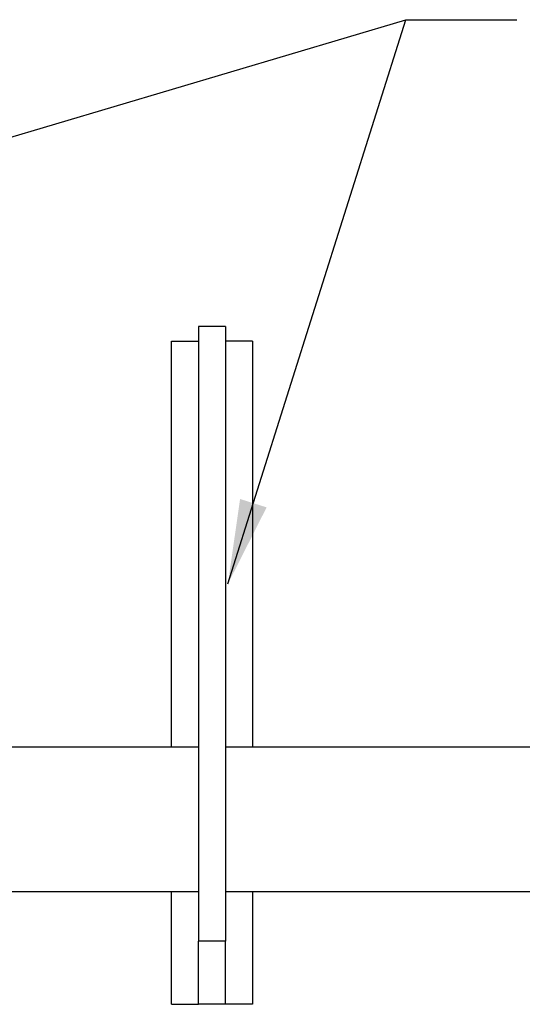
# Model space of a CAD drawing. Units: inches. Extents: x 0.4 to 10.9, y 0 to 8.4.
# Drawn here: x 3 to 4.1, y 3.2 to 5.4 of the extents above; entities that cross this region are included whole.
import ezdxf

# ---------------------------------------------------------------- set-up
doc = ezdxf.new("R2010")
doc.units = ezdxf.units.IN
doc.header["$MEASUREMENT"] = 0
doc.layers.add('BEND', color=5, linetype='Continuous')
doc.dimstyles.new('SLDDIMSTYLE4', dxfattribs={"dimtxt": 0.18, "dimasz": 0.1875, "dimexe": 0, "dimexo": 0.0625, "dimgap": 0, "dimtad": 0, "dimtih": 1, "dimtoh": 1, "dimdec": 0, "dimrnd": 1e-09, "dimzin": 0, "dimdsep": 46, "dimtxsty": 'Standard', "dimsah": 1, "dimcen": 0.09, "dimadec": 0, "dimazin": 0, "dimtfac": 0.1875, "dimtdec": 0, "dimtofl": 0, "dimtmove": 0, "dimatfit": 3, "dimfxl": 1, "dimfrac": 2, "dimtolj": 1, "dimtzin": 0, "dimarcsym": 0})

msp = doc.modelspace()

# ---------------------------------------------------------------- linework, layer by layer
at = {"color": 7, "linetype": 'Continuous', "lineweight": 25}
for p, q in [((3.47419286, 4.72444723), (3.41419323, 4.72444723)), ((3.41419323, 4.72444723), (3.41419323, 4.69148915)), ((3.41419323, 4.72444723), (3.41419323, 3.3634267)), ((3.47419286, 4.72444723), (3.47419286, 4.69148915)), ((3.47419286, 4.72444723), (3.47419286, 3.3634267)), ((3.35419284, 3.79250974), (3.35419284, 4.69148915)), ((3.35419284, 4.69148915), (3.41419323, 4.69148915)), ((3.53419324, 4.69148915), (3.47419286, 4.69148915)), ((3.53419324, 4.69148915), (3.53419324, 3.79250974)), ((3.41419323, 3.79250974), (1.07419259, 3.79250974)), ((4.47043259, 3.79250974), (3.47419286, 3.79250974)), ((3.41419323, 3.47250977), (1.07419259, 3.47250977)), ((3.35419284, 3.22342675), (3.35419284, 3.47250977)), ((4.47043259, 3.47250977), (3.47419286, 3.47250977)), ((3.53419324, 3.47250977), (3.53419324, 3.22342675)), ((3.47419286, 3.3634267), (3.41419323, 3.3634267)), ((3.41419323, 3.22342675), (3.41419323, 3.3634267)), ((3.47419286, 3.22342675), (3.47419286, 3.3634267)), ((3.35419284, 3.22342675), (3.41419323, 3.22342675)), ((3.47419286, 3.22342675), (3.41419323, 3.22342675)), ((3.53419324, 3.22342675), (3.47419286, 3.22342675))]:
    msp.add_line(p, q, dxfattribs=at)

# ---------------------------------------------------------------- leaders
at = {"layer": 'BEND', "color": 7}
for points in [[(1.0141929, 4.55400537), (3.87351534, 5.40348952), (4.11957833, 5.40348952)], [(3.47928023, 4.15418699), (3.87351534, 5.40348952), (4.11957833, 5.40348952)]]:
    msp.add_leader(points, dimstyle='SLDDIMSTYLE4', dxfattribs=at)

doc.saveas('drawing.dxf')
